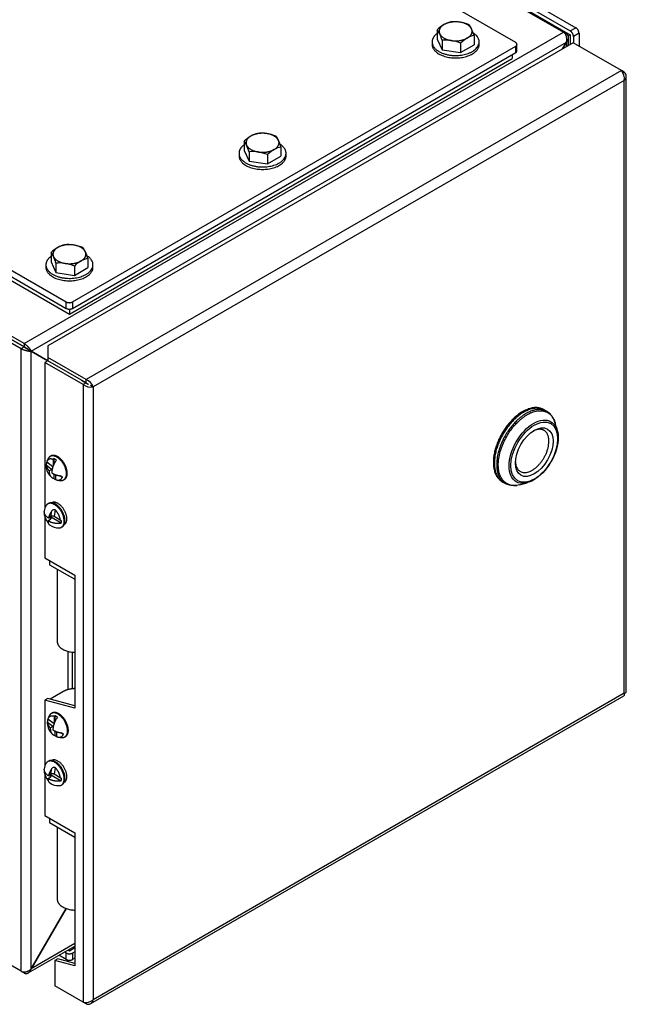
# Model space of a CAD drawing. Units: inches. Extents: x 1.6 to 32.6, y 1 to 21.
# Drawn here: x 8.2 to 10.7, y 14.2 to 18.2 of the extents above; entities that cross this region are included whole.
import ezdxf

# ---------------------------------------------------------------- set-up
doc = ezdxf.new("R2010")
doc.units = ezdxf.units.IN
doc.header["$MEASUREMENT"] = 0
for name, color, linetype in [('2-13', 7, 'Continuous'), ('2-213', 7, 'Continuous'), ('2-548', 7, 'Continuous'), ('2-549', 7, 'Continuous'), ('asize', 7, 'Continuous'), ('M1424', 7, 'Continuous'), ('M2-41', 7, 'Continuous'), ('M21056_PART1', 7, 'Continuous'), ('M21056_PART2', 7, 'Continuous'), ('M5629-ABCDRW', 7, 'Continuous'), ('M5642-RW', 7, 'Continuous'), ('M5651-RW', 7, 'Continuous'), ('M5668', 7, 'Continuous'), ('M5697-1_REV_A', 7, 'Continuous'), ('M5697-2_REV_B', 7, 'Continuous')]:
    doc.layers.add(name, color=color, linetype=linetype)

# ---------------------------------------------------------------- blocks, each defined once
blk = doc.blocks.new('SE2')
at = {"layer": '2-13', "color": 5, "linetype": 'Continuous', "lineweight": 30}
for p, q in [((9.8895, 18.07), (9.8895, 18.0602)), ((10.077, 18.0602), (10.077, 18.07)), ((9.1206, 17.626), (9.1206, 17.6162)), ((9.3081, 17.6162), (9.3081, 17.626)), ((8.3516, 17.182), (8.3516, 17.1722)), ((8.5391, 17.1722), (8.5391, 17.182))]:
    blk.add_line(p, q, dxfattribs=at)
for points, weights in [([(9.8895, 18.07), (9.8895, 17.992), (10.016, 18.0192), (10.1425, 18.0465), (10.0542, 18.1054)], [1, 0.570433316904, 1, 0.570433316904, 1]), ([(9.8895, 18.0602), (9.8895, 18.006), (9.9833, 18.006), (10.077, 18.006), (10.077, 18.0602)], [1, 0.707106781186, 1, 0.707106781186, 1]), ([(9.1206, 17.626), (9.1206, 17.5481), (9.247, 17.5753), (9.3735, 17.6025), (9.2852, 17.6614)], [1, 0.570433316904, 1, 0.570433316904, 1]), ([(9.1206, 17.6162), (9.1206, 17.5621), (9.2143, 17.5621), (9.3081, 17.5621), (9.3081, 17.6162)], [1, 0.707106781186, 1, 0.707106781186, 1]), ([(8.3516, 17.182), (8.3516, 17.1041), (8.4781, 17.1313), (8.6046, 17.1585), (8.5162, 17.2174)], [1, 0.570433316904, 1, 0.570433316904, 1]), ([(8.3516, 17.1722), (8.3516, 17.1181), (8.4453, 17.1181), (8.5391, 17.1181), (8.5391, 17.1722)], [1, 0.707106781186, 1, 0.707106781186, 1])]:
    blk.add_rational_spline(points, weights, degree=2, knots=[0, 0, 0, 0.5, 0.5, 1, 1, 1], dxfattribs=at)
for points, weights in [([(9.9101, 18.1038), (9.8895, 18.089), (9.8895, 18.07)], [1, 0.94359645775, 1]), ([(9.1412, 17.6599), (9.1206, 17.645), (9.1206, 17.626)], [1, 0.943330825497, 1]), ([(8.3721, 17.2158), (8.3516, 17.201), (8.3516, 17.182)], [1, 0.943596457749, 1])]:
    blk.add_rational_spline(points, weights, degree=2, dxfattribs=at)
at = {"layer": '2-213', "color": 5, "linetype": 'Continuous', "lineweight": 30}
for p, q in [((9.9101, 18.1186), (9.9101, 18.0813)), ((10.0565, 18.096), (10.0565, 18.0586)), ((9.9101, 18.0813), (9.9297, 18.039)), ((9.9297, 18.0763), (9.9297, 18.039)), ((10.0029, 18.065), (10.0029, 18.0277)), ((10.0029, 18.0277), (10.0565, 18.0586)), ((9.9297, 18.039), (10.0029, 18.0277)), ((9.1411, 17.6746), (9.1411, 17.6373)), ((9.1411, 17.6373), (9.1607, 17.5951)), ((9.1607, 17.6324), (9.1607, 17.5951)), ((9.2339, 17.621), (9.2339, 17.5837)), ((9.2339, 17.5837), (9.2875, 17.6147)), ((9.2875, 17.652), (9.2875, 17.6147)), ((9.1607, 17.5951), (9.2339, 17.5837)), ((8.3721, 17.2307), (8.3721, 17.1933)), ((8.3721, 17.1933), (8.3917, 17.1511)), ((8.3917, 17.1884), (8.3917, 17.1511)), ((8.5185, 17.208), (8.5185, 17.1707)), ((8.3917, 17.1511), (8.4649, 17.1398)), ((8.4649, 17.1771), (8.4649, 17.1398)), ((8.4649, 17.1398), (8.5185, 17.1707))]:
    blk.add_line(p, q, dxfattribs=at)
for centre, radius, start, end in [((10.0176, 18.0042), 0.157, 120.9494, 133.228), ((9.9868, 18.0527), 0.0995, 103.4086, 120.0675), ((9.9784, 18.0003), 0.15, 81.6195, 95.6386), ((9.9736, 17.9861), 0.1648, 67.4358, 80.6995), ((9.9746, 18.0898), 0.0789, 24.0243, 37.9032), ((9.8475, 18.0699), 0.0793, 24.0632, 37.8643), ((9.7012, 18.0047), 0.2394, 17.4092, 24.0437), ((10.1104, 17.9506), 0.157, 120.9494, 133.228), ((10.0796, 17.9991), 0.0995, 103.4086, 120.0675), ((9.8358, 18.0273), 0.2311, 17.2891, 24.1638), ((9.9445, 17.9295), 0.1476, 81.503, 95.7551), ((9.9387, 17.9095), 0.1682, 67.5714, 80.5639), ((9.2487, 17.5602), 0.157, 120.9494, 133.228), ((9.2178, 17.6087), 0.0995, 103.4086, 120.0675), ((9.2094, 17.5563), 0.15, 81.6195, 95.6386), ((9.2047, 17.5421), 0.1648, 67.4358, 80.6995), ((9.2056, 17.6458), 0.0789, 24.0243, 37.9032), ((9.0785, 17.6259), 0.0793, 24.0632, 37.8643), ((8.9323, 17.5607), 0.2394, 17.4092, 24.0437), ((9.0669, 17.5833), 0.2311, 17.2891, 24.1638), ((9.1755, 17.4856), 0.1476, 81.503, 95.7551), ((9.1697, 17.4656), 0.1682, 67.5714, 80.5639), ((9.3415, 17.5066), 0.157, 120.9494, 133.228), ((9.3106, 17.5551), 0.0995, 103.4086, 120.0675), ((8.4488, 17.1648), 0.0995, 103.4086, 120.0675), ((8.4405, 17.1123), 0.15, 81.6195, 95.6386), ((8.4797, 17.1163), 0.157, 120.9494, 133.228), ((8.3095, 17.182), 0.0793, 24.0632, 37.8643), ((8.4357, 17.0981), 0.1648, 67.4358, 80.6995), ((8.4367, 17.2018), 0.0789, 24.0243, 37.9032), ((8.2979, 17.1393), 0.2311, 17.2891, 24.1638), ((8.1633, 17.1168), 0.2394, 17.4092, 24.0437), ((8.4065, 17.0416), 0.1476, 81.503, 95.7551), ((8.4008, 17.0216), 0.1682, 67.5714, 80.5639), ((8.5725, 17.0627), 0.157, 120.9494, 133.228), ((8.5416, 17.1112), 0.0995, 103.4086, 120.0675)]:
    blk.add_arc(centre, radius, start, end, dxfattribs=at)
for points, weights in [([(9.9369, 18.1389), (9.9101, 18.1234), (9.9199, 18.1023)], [1, 0.866025403784, 1]), ([(10.0003, 18.1487), (9.9637, 18.1543), (9.9369, 18.1389)], [1, 0.866025403785, 1]), ([(10.0467, 18.1219), (10.0369, 18.143), (10.0003, 18.1487)], [1, 0.866025403784, 1]), ([(9.9199, 18.1023), (9.9297, 18.0811), (9.9663, 18.0755)], [1, 0.866025403784, 1]), ([(9.9663, 18.0755), (10.0029, 18.0698), (10.0297, 18.0853)], [1, 0.866025403784, 1]), ([(10.0297, 18.0853), (10.0565, 18.1007), (10.0467, 18.1219)], [1, 0.866025403784, 1]), ([(9.1679, 17.6949), (9.1411, 17.6794), (9.1509, 17.6583)], [1, 0.866025403784, 1]), ([(9.2313, 17.7047), (9.1947, 17.7104), (9.1679, 17.6949)], [1, 0.866025403785, 1]), ([(9.2777, 17.6779), (9.2679, 17.699), (9.2313, 17.7047)], [1, 0.866025403784, 1]), ([(9.1509, 17.6583), (9.1607, 17.6372), (9.1973, 17.6315)], [1, 0.866025403784, 1]), ([(9.2607, 17.6413), (9.2875, 17.6568), (9.2777, 17.6779)], [1, 0.866025403784, 1]), ([(9.1973, 17.6315), (9.2339, 17.6258), (9.2607, 17.6413)], [1, 0.866025403785, 1]), ([(8.4623, 17.2607), (8.4257, 17.2664), (8.3989, 17.2509)], [1, 0.866025403785, 1]), ([(8.3989, 17.2509), (8.3721, 17.2354), (8.3819, 17.2143)], [1, 0.866025403785, 1]), ([(8.5087, 17.2339), (8.4989, 17.2551), (8.4623, 17.2607)], [1, 0.866025403784, 1]), ([(8.4917, 17.1973), (8.5185, 17.2128), (8.5087, 17.2339)], [1, 0.866025403785, 1]), ([(8.3819, 17.2143), (8.3917, 17.1932), (8.4283, 17.1875)], [1, 0.866025403784, 1]), ([(8.4283, 17.1875), (8.4649, 17.1819), (8.4917, 17.1973)], [1, 0.866025403785, 1])]:
    blk.add_rational_spline(points, weights, degree=2, dxfattribs=at)
at = {"layer": '2-548', "color": 5, "linetype": 'Continuous', "lineweight": 30}
for p, q in [((8.3744, 16.2337), (8.3743, 16.2337)), ((8.4244, 16.1469), (8.4245, 16.147)), ((8.3744, 15.2069), (8.3743, 15.2069)), ((8.4244, 15.1201), (8.4245, 15.1201))]:
    blk.add_line(p, q, dxfattribs=at)
for points, weights in [([(8.4245, 16.147), (8.4496, 16.1614), (8.4245, 16.2048), (8.3995, 16.2482), (8.3744, 16.2337)], [1, 0.707106781186, 1, 0.707106781187, 1]), ([(8.4245, 15.1201), (8.4496, 15.1346), (8.4245, 15.178), (8.3995, 15.2214), (8.3744, 15.2069)], [1, 0.707106781187, 1, 0.707106781187, 1])]:
    blk.add_rational_spline(points, weights, degree=2, knots=[0, 0, 0, 0.5, 0.5, 1, 1, 1], dxfattribs=at)
at = {"layer": '2-549', "color": 5, "linetype": 'Continuous', "lineweight": 30}
for p, q in [((8.3716, 16.4202), (8.3684, 16.4183)), ((8.3806, 16.4065), (8.3805, 16.3802)), ((8.3827, 16.4095), (8.3826, 16.3853)), ((8.3741, 16.3667), (8.3531, 16.3832)), ((8.3553, 16.3975), (8.3798, 16.3783)), ((8.3645, 16.3611), (8.3741, 16.3667)), ((8.3826, 16.3488), (8.3825, 16.3315)), ((8.391, 16.3259), (8.3911, 16.3454)), ((8.4163, 16.3348), (8.408, 16.3413)), ((8.4223, 16.3251), (8.4254, 16.3269)), ((8.3626, 16.2312), (8.3594, 16.2294)), ((8.3886, 16.2056), (8.3842, 16.1791)), ((8.3445, 16.1898), (8.3459, 16.1889)), ((8.3598, 16.1624), (8.3695, 16.168)), ((8.3617, 16.1736), (8.3713, 16.1792)), ((8.3671, 16.1767), (8.3694, 16.1754)), ((8.368, 16.1671), (8.3694, 16.1754)), ((8.4127, 16.1528), (8.3692, 16.1779)), ((8.3713, 16.1792), (8.375, 16.2013)), ((8.409, 16.1647), (8.3842, 16.1791)), ((8.4132, 16.1361), (8.4164, 16.138)), ((8.3761, 15.3959), (8.3729, 15.3941)), ((8.385, 15.3823), (8.385, 15.356)), ((8.3872, 15.3852), (8.3871, 15.361)), ((8.3786, 15.3424), (8.3575, 15.3589)), ((8.3598, 15.3733), (8.3843, 15.3541)), ((8.369, 15.3369), (8.3786, 15.3424)), ((8.387, 15.3245), (8.387, 15.3072)), ((8.3955, 15.3016), (8.3955, 15.3211)), ((8.4207, 15.3106), (8.4124, 15.3171)), ((8.4267, 15.3008), (8.4299, 15.3026)), ((8.3626, 15.2044), (8.3594, 15.2026)), ((8.3445, 15.1629), (8.3459, 15.1621)), ((8.3617, 15.1468), (8.3713, 15.1523)), ((8.3671, 15.1499), (8.3694, 15.1486)), ((8.368, 15.1403), (8.3694, 15.1486)), ((8.3692, 15.1511), (8.4127, 15.126)), ((8.3713, 15.1523), (8.375, 15.1745)), ((8.3886, 15.1788), (8.3842, 15.1523)), ((8.409, 15.1379), (8.3842, 15.1523)), ((8.3598, 15.1356), (8.3695, 15.1412)), ((8.4132, 15.1093), (8.4164, 15.1111))]:
    blk.add_line(p, q, dxfattribs=at)
for centre, radius, start, end in [((8.4104, 16.3804), 0.0579, 146.7921, 230.7733), ((8.3882, 16.385), 0.0352, 159.1958, 183.0445), ((8.4104, 16.3804), 0.0579, 252.5876, 273.2079), ((8.4014, 16.1915), 0.0579, 146.7921, 170.8741), ((8.4014, 16.1915), 0.0579, 232.0118, 273.2079), ((8.4149, 15.3561), 0.0579, 146.7921, 230.7733), ((8.3927, 15.3608), 0.0352, 159.1958, 183.0445), ((8.4149, 15.3561), 0.0579, 252.5876, 273.2079), ((8.4014, 15.1646), 0.0579, 146.7921, 170.8741), ((8.4014, 15.1646), 0.0579, 232.0599, 273.2079)]:
    blk.add_arc(centre, radius, start, end, dxfattribs=at)
for points, weights in [([(8.3806, 16.4065), (8.3621, 16.4137), (8.3553, 16.3975)], [1, 0.868367151836, 1]), ([(8.3684, 16.4183), (8.3646, 16.4161), (8.362, 16.4121)], [1, 0.989957665247, 1]), ([(8.3933, 16.4033), (8.3746, 16.3783), (8.3751, 16.3528)], [1, 0.875981400669, 1]), ([(8.3827, 16.4095), (8.3816, 16.408), (8.3806, 16.4065)], [1, 0.999485433345, 1]), ([(8.3933, 16.4033), (8.388, 16.4074), (8.3827, 16.4095)], [1, 0.987917819212, 1]), ([(8.3531, 16.3832), (8.3542, 16.3714), (8.3645, 16.3611)], [1, 0.958113558469, 1]), ([(8.3645, 16.3611), (8.3639, 16.335), (8.3825, 16.3315)], [1, 0.875981400669, 1]), ([(8.3741, 16.3667), (8.3757, 16.3675), (8.377, 16.3692)], [1, 0.971835388323, 1]), ([(8.3751, 16.3528), (8.3887, 16.3444), (8.4058, 16.3418)], [1, 0.958113558469, 1]), ([(8.3825, 16.3315), (8.3868, 16.3283), (8.391, 16.3263)], [1, 0.992268123242, 1]), ([(8.391, 16.3259), (8.4095, 16.3187), (8.4163, 16.3348)], [1, 0.868367151835, 1]), ([(8.3594, 16.2294), (8.3555, 16.2272), (8.3529, 16.2232)], [1, 0.989957665248, 1]), ([(8.409, 16.1647), (8.406, 16.1878), (8.3886, 16.2056)], [1, 0.868367151836, 1]), ([(8.3442, 16.2006), (8.3416, 16.1847), (8.3617, 16.1736)], [1, 0.90024949946, 1]), ([(8.3451, 16.1919), (8.3447, 16.1908), (8.3445, 16.1898)], [1, 0.999485433301, 1]), ([(8.3445, 16.1898), (8.347, 16.1703), (8.3608, 16.1535)], [1, 0.900861440528, 1]), ([(8.375, 16.2013), (8.3654, 16.1871), (8.3617, 16.1736)], [1, 0.958113558471, 1]), ([(8.3695, 16.168), (8.3758, 16.1717), (8.3694, 16.1754)], [1, 0.707106781186, 1]), ([(8.3842, 16.1791), (8.3777, 16.1828), (8.3713, 16.1792)], [1, 0.707106781187, 1]), ([(8.409, 16.1647), (8.4109, 16.1649), (8.4127, 16.1651)], [1, 0.999485433031, 1]), ([(8.4127, 16.1528), (8.4135, 16.1585), (8.4127, 16.1651)], [1, 0.98791781921, 1]), ([(8.3598, 16.1624), (8.3817, 16.1492), (8.4127, 16.1528)], [1, 0.875981400669, 1]), ([(8.3598, 16.1624), (8.3593, 16.1508), (8.3657, 16.1458)], [1, 0.958113558471, 1]), ([(8.385, 15.3823), (8.3666, 15.3895), (8.3598, 15.3733)], [1, 0.868367151836, 1]), ([(8.3978, 15.3791), (8.3791, 15.354), (8.3796, 15.3286)], [1, 0.87598140067, 1]), ([(8.3872, 15.3852), (8.3861, 15.3838), (8.385, 15.3823)], [1, 0.999485433381, 1]), ([(8.3978, 15.3791), (8.3925, 15.3831), (8.3872, 15.3852)], [1, 0.987917819206, 1]), ([(8.3575, 15.3589), (8.3587, 15.3472), (8.369, 15.3369)], [1, 0.958113558471, 1]), ([(8.3786, 15.3424), (8.3801, 15.3433), (8.3815, 15.3449)], [1, 0.97183538864, 1]), ([(8.369, 15.3369), (8.3684, 15.3108), (8.387, 15.3072)], [1, 0.875981400669, 1]), ([(8.3796, 15.3286), (8.3931, 15.3201), (8.4103, 15.3176)], [1, 0.958113558472, 1]), ([(8.387, 15.3072), (8.3912, 15.304), (8.3955, 15.302)], [1, 0.992268123215, 1]), ([(8.3955, 15.3016), (8.4139, 15.2944), (8.4207, 15.3106)], [1, 0.868367151836, 1]), ([(8.4181, 15.2983), (8.4229, 15.2986), (8.4267, 15.3008)], [1, 0.989957665247, 1]), ([(8.3442, 15.1738), (8.3416, 15.1579), (8.3617, 15.1468)], [1, 0.90024949946, 1]), ([(8.3451, 15.165), (8.3447, 15.164), (8.3445, 15.1629)], [1, 0.999485433256, 1]), ([(8.3445, 15.1629), (8.347, 15.1435), (8.3608, 15.1267)], [1, 0.900861440529, 1]), ([(8.375, 15.1745), (8.3654, 15.1603), (8.3617, 15.1468)], [1, 0.958113558471, 1]), ([(8.3695, 15.1412), (8.3758, 15.1448), (8.3694, 15.1486)], [1, 0.707106781186, 1]), ([(8.3842, 15.1523), (8.3777, 15.156), (8.3713, 15.1523)], [1, 0.707106781187, 1]), ([(8.409, 15.1379), (8.406, 15.1609), (8.3886, 15.1788)], [1, 0.868367151835, 1]), ([(8.3598, 15.1356), (8.3817, 15.1224), (8.4127, 15.126)], [1, 0.875981400669, 1]), ([(8.3598, 15.1356), (8.3593, 15.124), (8.3657, 15.119)], [1, 0.958113558476, 1]), ([(8.4046, 15.1068), (8.4094, 15.1071), (8.4132, 15.1093)], [1, 0.989957665248, 1]), ([(8.409, 15.1379), (8.4109, 15.138), (8.4127, 15.1383)], [1, 0.999485433401, 1]), ([(8.4127, 15.126), (8.4135, 15.1316), (8.4127, 15.1383)], [1, 0.987917819203, 1])]:
    blk.add_rational_spline(points, weights, degree=2, dxfattribs=at)
for points, weights in [([(8.4137, 16.3226), (8.4521, 16.3247), (8.4258, 16.3805), (8.3995, 16.4362), (8.3684, 16.4183)], [1, 0.655223571262, 1, 0.655223571262, 1]), ([(8.4254, 16.3269), (8.4524, 16.3424), (8.4254, 16.3891), (8.3985, 16.4357), (8.3716, 16.4202)], [1, 0.707106781186, 1, 0.707106781186, 1]), ([(8.4046, 16.1336), (8.4431, 16.1358), (8.4168, 16.1916), (8.3904, 16.2473), (8.3594, 16.2294)], [1, 0.655223571262, 1, 0.655223571262, 1]), ([(8.4164, 16.138), (8.4433, 16.1535), (8.4164, 16.2001), (8.3895, 16.2468), (8.3626, 16.2312)], [1, 0.707106781187, 1, 0.707106781186, 1]), ([(8.4267, 15.3008), (8.4578, 15.3187), (8.4227, 15.3694), (8.3875, 15.4201), (8.3664, 15.3879)], [1, 0.655223571262, 1, 0.655223571262, 1]), ([(8.4299, 15.3026), (8.4568, 15.3182), (8.4299, 15.3648), (8.403, 15.4115), (8.3761, 15.3959)], [1, 0.707106781186, 1, 0.707106781187, 1]), ([(8.4132, 15.1093), (8.4443, 15.1272), (8.4091, 15.1779), (8.374, 15.2286), (8.3529, 15.1964)], [1, 0.655223571262, 1, 0.655223571262, 1]), ([(8.4164, 15.1111), (8.4433, 15.1267), (8.4164, 15.1733), (8.3895, 15.22), (8.3626, 15.2044)], [1, 0.707106781187, 1, 0.707106781187, 1])]:
    blk.add_rational_spline(points, weights, degree=2, knots=[0, 0, 0, 0.5, 0.5, 1, 1, 1], dxfattribs=at)
for points in [[(8.4058, 16.3418), (8.4072, 16.3416), (8.4085, 16.3414), (8.4111, 16.3406), (8.4124, 16.3402), (8.4146, 16.339), (8.4155, 16.3383), (8.4165, 16.3366), (8.4166, 16.3357), (8.4163, 16.3348)], [(8.375, 16.2013), (8.3758, 16.2025), (8.3767, 16.2036), (8.3787, 16.2054), (8.3799, 16.2062), (8.3824, 16.2072), (8.3838, 16.2075), (8.3864, 16.2072), (8.3877, 16.2066), (8.3886, 16.2056)], [(8.4103, 15.3176), (8.4117, 15.3174), (8.413, 15.3171), (8.4156, 15.3164), (8.4169, 15.3159), (8.4191, 15.3148), (8.42, 15.314), (8.421, 15.3124), (8.4211, 15.3115), (8.4207, 15.3106)], [(8.375, 15.1745), (8.3758, 15.1757), (8.3767, 15.1767), (8.3787, 15.1786), (8.3799, 15.1794), (8.3824, 15.1804), (8.3838, 15.1807), (8.3864, 15.1804), (8.3877, 15.1798), (8.3886, 15.1788)]]:
    blk.add_open_spline(points, degree=3, knots=[0, 0, 0, 0, 0.25, 0.25, 0.5, 0.5, 0.75, 0.75, 1, 1, 1, 1], dxfattribs=at)
at = {"layer": 'M1424', "color": 5, "linetype": 'Continuous', "lineweight": 30}
for p, q in [((8.4935, 16.7223), (8.4935, 16.7223)), ((8.4935, 16.7223), (8.52, 16.707)), ((8.4936, 16.7223), (8.4935, 16.7223)), ((8.5218, 16.708), (8.52, 16.707)), ((8.52, 16.707), (8.52, 16.705))]:
    blk.add_line(p, q, dxfattribs=at)
at = {"layer": 'M2-41', "color": 5, "linetype": 'Continuous', "lineweight": 30}
blk.add_line((8.3242, 16.8202), (8.3243, 16.8202), dxfattribs=at)
at = {"layer": 'M21056_PART1', "color": 5, "linetype": 'Continuous', "lineweight": 30}
for p, q in [((10.3373, 16.6029), (10.3331, 16.6053)), ((10.1677, 16.3189), (10.1719, 16.3165))]:
    blk.add_line(p, q, dxfattribs=at)
for points, weights in [([(10.3331, 16.6053), (10.2504, 16.653), (10.1677, 16.5098), (10.0851, 16.3666), (10.1677, 16.3189)], [1, 0.707106781186, 1, 0.707106781187, 1]), ([(10.3373, 16.6029), (10.2546, 16.6506), (10.1719, 16.5074), (10.0892, 16.3642), (10.1719, 16.3165)], [1, 0.707106781187, 1, 0.707106781187, 1])]:
    blk.add_rational_spline(points, weights, degree=2, knots=[0, 0, 0, 0.5, 0.5, 1, 1, 1], dxfattribs=at)
blk.add_rational_spline([(10.3469, 16.5958), (10.3461, 16.5965), (10.3453, 16.5972)], [1, 0.99993356801, 1], degree=2, dxfattribs=at)
at = {"layer": 'M21056_PART2', "color": 5, "linetype": 'Continuous', "lineweight": 30}
for p, q in [((10.3466, 16.5974), (10.3373, 16.6029)), ((10.3882, 16.5213), (10.38, 16.5511)), ((10.1719, 16.3165), (10.1813, 16.311)), ((10.2381, 16.3054), (10.268, 16.3132))]:
    blk.add_line(p, q, dxfattribs=at)
for centre, radius, start, end in [((10.3112, 16.5381), 0.0691, 23.7621, 59.2586), ((10.2367, 16.5068), 0.1499, 17.1687, 23.2415), ((10.2153, 16.3724), 0.0701, 240.8781, 279.444)]:
    blk.add_arc(centre, radius, start, end, dxfattribs=at)
for centre, major_axis in [((10.2939, 16.437), (0.0691, 0.1198)), ((10.2963, 16.4355), (-0.0658, -0.1139)), ((10.2963, 16.4355), (0.0531, 0.0921))]:
    blk.add_ellipse(centre, major_axis=major_axis, ratio=0.57735, dxfattribs=at)
for points, weights, degree, knots in [([(10.3373, 16.6029), (10.2546, 16.6506), (10.1719, 16.5074), (10.0892, 16.3642), (10.1719, 16.3165)], [1, 0.707106781187, 1, 0.707106781187, 1], 2, [0, 0, 0, 0.5, 0.5, 1, 1, 1]), ([(10.3466, 16.5975), (10.3217, 16.6118), (10.2908, 16.6054), (10.2618, 16.5881), (10.1584, 16.5263), (10.082, 16.3667), (10.1818, 16.3107)], [0.581651498592, 0.66191971801, 0.801369218479, 1, 0.530559822024, 0.391680765095, 0.583362829214], 3, [0.3510269, 0.3510269, 0.3510269, 0.3510269, 0.5, 0.5, 0.5, 0.8520801, 0.8520801, 0.8520801, 0.8520801]), ([(10.2382, 16.3054), (10.0494, 16.2562), (10.1053, 16.4872), (10.2667, 16.5836), (10.3141, 16.612), (10.3637, 16.6104), (10.38, 16.551)], [0.780534807914, 0.343829668119, 0.416984732147, 1, 0.708557931243, 0.544523581648, 0.507896951215], 3, [0.0627385, 0.0627385, 0.0627385, 0.0627385, 0.5, 0.5, 0.5, 0.7185816, 0.7185816, 0.7185816, 0.7185816]), ([(10.2213, 16.3972), (10.2272, 16.289), (10.3154, 16.3859), (10.4037, 16.4827), (10.3352, 16.5222)], [1, 0.568122475586, 1, 0.568122475586, 1], 2, [0, 0, 0, 0.5, 0.5, 1, 1, 1])]:
    blk.add_rational_spline(points, weights, degree=degree, knots=knots, dxfattribs=at)
blk.add_rational_spline([(10.3352, 16.5222), (10.3173, 16.5325), (10.292, 16.5197)], [1, 0.935065982784, 1], degree=2, dxfattribs=at)
at = {"layer": 'M5629-ABCDRW', "color": 5, "linetype": 'Continuous', "lineweight": 30}
for p, q in [((9.1166, 18.8567), (10.413, 18.1083)), ((8.2646, 16.8679), (10.413, 18.1083)), ((10.4245, 18.1017), (10.413, 18.1083)), ((10.4245, 18.1017), (10.4212, 18.0998)), ((10.4327, 18.0562), (10.4327, 18.0873)), ((8.293, 16.8383), (10.4244, 18.0689)), ((10.4244, 18.0689), (10.4094, 18.0428)), ((10.4094, 18.0428), (10.4245, 18.0688)), ((10.4244, 18.0689), (10.4245, 18.0688)), ((10.4245, 18.0688), (10.4245, 18.0515)), ((8.2646, 16.8679), (6.9682, 17.6163)), ((6.9567, 17.5965), (8.2531, 16.848)), ((6.9682, 17.6031), (8.2645, 16.8546)), ((8.2646, 16.8547), (6.9682, 17.6031)), ((8.2531, 16.848), (8.2645, 16.8546)), ((8.2531, 14.3672), (8.2531, 16.848)), ((8.2645, 16.8546), (8.2815, 16.8448)), ((8.2646, 16.8679), (8.2646, 16.8547)), ((8.2815, 16.8449), (8.2646, 16.8547)), ((8.2815, 16.8449), (8.293, 16.8383)), ((8.2815, 16.8448), (8.293, 16.8382)), ((8.3592, 16.8), (8.293, 16.8383)), ((8.293, 14.377), (8.293, 16.8382)), ((8.293, 16.8382), (8.3592, 16.8)), ((8.4408, 16.7527), (8.4408, 16.7528)), ((8.4691, 16.7364), (8.4692, 16.7364)), ((8.4408, 15.4896), (8.4408, 15.6415)), ((8.4578, 15.4927), (8.4578, 15.6384)), ((8.2531, 14.3672), (6.9567, 15.1157)), ((8.4318, 14.6174), (8.293, 14.377)), ((8.293, 14.377), (8.4318, 14.6174)), ((8.4666, 14.4772), (8.293, 14.377)), ((8.2811, 14.3606), (8.4666, 14.4677)), ((8.2531, 14.3672), (8.2646, 14.3606)), ((8.2646, 14.3606), (8.2646, 14.3643)), ((8.293, 14.377), (8.293, 14.377))]:
    blk.add_line(p, q, dxfattribs=at)
for points, weights in [([(10.4244, 18.0689), (10.4329, 18.0968), (10.413, 18.1083)], [1, 0.707106781186, 1]), ([(10.4245, 18.0688), (10.4444, 18.0902), (10.4245, 18.1017)], [1, 0.707106781187, 1]), ([(8.2531, 16.848), (8.273, 16.8365), (8.293, 16.8382)], [1, 0.707106781187, 1]), ([(8.293, 16.8383), (8.2845, 16.8564), (8.2646, 16.8679)], [1, 0.707106781187, 1]), ([(8.2531, 14.3672), (8.273, 14.3557), (8.293, 14.377)], [1, 0.707106781186, 1]), ([(8.2646, 14.3606), (8.2845, 14.3491), (8.293, 14.377)], [1, 0.707106781187, 1])]:
    blk.add_rational_spline(points, weights, degree=2, dxfattribs=at)
at = {"layer": 'M5642-RW', "color": 5, "linetype": 'Continuous', "lineweight": 30}
for p, q in [((10.4511, 18.0668), (8.3592, 16.8591)), ((10.6433, 17.9559), (10.4511, 18.0668)), ((10.6433, 17.9559), (8.5116, 16.7252)), ((10.6547, 17.9492), (10.6433, 17.9559)), ((10.6497, 17.9463), (10.6547, 17.9492)), ((10.663, 15.4812), (10.663, 17.9328)), ((10.6547, 17.9164), (8.54, 16.6955)), ((10.6547, 15.4746), (10.6547, 17.9164)), ((8.3592, 16.8591), (8.3592, 16.8131)), ((8.3591, 16.7999), (8.3477, 16.7933)), ((8.5001, 16.7053), (8.3477, 16.7933)), ((8.3477, 16.7933), (8.3477, 16.2132)), ((8.5116, 16.7119), (8.3591, 16.7999)), ((8.5116, 16.7252), (8.3592, 16.8131)), ((8.3592, 16.8131), (8.3592, 16.7999)), ((8.5116, 16.7119), (8.3592, 16.7999)), ((8.5116, 16.7119), (8.5001, 16.7053)), ((8.5116, 16.7119), (8.5116, 16.7252)), ((8.5001, 16.7053), (8.5001, 14.2438)), ((8.5285, 16.7021), (8.54, 16.6955)), ((8.54, 16.6955), (8.54, 14.2536)), ((8.3477, 16.1767), (8.3477, 16.0146)), ((8.3477, 16.0146), (8.4666, 15.946)), ((8.4666, 15.946), (8.4666, 15.4154)), ((8.5299, 14.2383), (10.6531, 15.4641)), ((10.6547, 15.4746), (8.54, 14.2536)), ((8.3591, 15.4539), (8.3477, 15.4473)), ((8.3477, 15.4473), (8.3477, 15.1864)), ((8.4666, 15.4154), (8.3477, 15.4473)), ((8.4666, 15.4251), (8.3591, 15.4539)), ((8.3477, 15.1498), (8.3477, 14.988)), ((8.3477, 14.988), (8.4666, 14.9194)), ((8.4666, 14.9194), (8.4666, 14.3888)), ((8.3989, 14.4166), (8.3875, 14.41)), ((8.3875, 14.41), (8.3875, 14.3089)), ((8.4666, 14.3888), (8.3875, 14.41)), ((8.4666, 14.3985), (8.3989, 14.4166)), ((8.5001, 14.2438), (8.3875, 14.3089)), ((8.5116, 14.2372), (8.5001, 14.2438)), ((8.5116, 14.243), (8.5116, 14.2372))]:
    blk.add_line(p, q, dxfattribs=at)
for centre, radius, start, end in [((10.6082, 17.9243), 0.0472, 350.4681, 41.9996), ((10.6423, 17.9328), 0.0206, 307.1263, 52.8737), ((8.4951, 16.6809), 0.0472, 18.0004, 69.5319), ((8.5302, 16.7417), 0.0472, 230.4681, 281.9996), ((8.5099, 14.29), 0.0472, 258.0004, 309.5319), ((8.5196, 14.2562), 0.0206, 247.1263, 352.8737)]:
    blk.add_arc(centre, radius, start, end, dxfattribs=at)
for points, knots in [([(10.6531, 15.4641), (10.6543, 15.4647), (10.655, 15.466), (10.6556, 15.4696), (10.6554, 15.4719), (10.6547, 15.4746)], [0.5, 0.5, 0.5, 0.5, 0.75, 0.75, 1, 1, 1, 1]), ([(10.6547, 15.4746), (10.6573, 15.4752), (10.6594, 15.4762), (10.6623, 15.4785), (10.663, 15.4799), (10.663, 15.4812)], [0, 0, 0, 0, 0.25, 0.25, 0.5, 0.5, 0.5, 0.5])]:
    blk.add_open_spline(points, degree=3, knots=knots, dxfattribs=at)
at = {"layer": 'M5651-RW', "color": 5, "linetype": 'Continuous', "lineweight": 30}
for p, q in [((9.1659, 18.8492), (10.4397, 18.1138)), ((9.1881, 18.862), (10.4619, 18.1266)), ((10.2225, 18.0675), (8.9486, 18.803)), ((10.4397, 18.1138), (10.4619, 18.1266)), ((10.4747, 18.1045), (10.4525, 18.0917)), ((10.4525, 18.0917), (10.4525, 18.066)), ((10.4747, 18.1045), (10.4747, 18.0532)), ((8.4581, 17.0341), (10.2225, 18.0528)), ((10.2225, 18.0272), (10.2225, 18.0528)), ((10.2277, 18.0345), (10.2277, 18.0602)), ((8.4581, 17.0085), (10.2225, 18.0272)), ((7.1587, 17.7696), (8.4326, 17.0341)), ((7.1587, 17.744), (8.4326, 17.0085)), ((8.4326, 17.0085), (8.4326, 17.0341)), ((8.4581, 17.0341), (8.4581, 17.0085)), ((8.4326, 14.44), (8.4256, 14.444)), ((8.4326, 14.4144), (8.4326, 14.44)), ((8.4666, 14.4449), (8.4581, 14.44)), ((8.4581, 14.44), (8.4581, 14.4144)), ((8.4326, 14.4144), (8.4034, 14.4312)), ((8.4666, 14.4193), (8.4581, 14.4144))]:
    blk.add_line(p, q, dxfattribs=at)
for points, weights in [([(10.4747, 18.1045), (10.4747, 18.1192), (10.4619, 18.1266)], [1, 0.707106781186, 1]), ([(10.4525, 18.0917), (10.4525, 18.1064), (10.4397, 18.1138)], [1, 0.707106781186, 1]), ([(10.2225, 18.0528), (10.2352, 18.0602), (10.2225, 18.0675)], [1, 0.707106781186, 1]), ([(10.2225, 18.0272), (10.2277, 18.0302), (10.2277, 18.0345)], [1, 0.923879532509, 1]), ([(8.4326, 17.0341), (8.4453, 17.0268), (8.4581, 17.0341)], [1, 0.707106781186, 1]), ([(8.4326, 17.0085), (8.4453, 17.0012), (8.4581, 17.0085)], [1, 0.707106781186, 1]), ([(8.4326, 14.44), (8.4453, 14.4326), (8.4581, 14.44)], [1, 0.707106781187, 1]), ([(8.4326, 14.4144), (8.4453, 14.407), (8.4581, 14.4144)], [1, 0.707106781186, 1])]:
    blk.add_rational_spline(points, weights, degree=2, dxfattribs=at)
at = {"layer": 'M5668', "color": 5, "linetype": 'Continuous', "lineweight": 30}
for p, q in [((9.1664, 18.8336), (10.4392, 18.0988)), ((10.4392, 18.0988), (10.4313, 18.0942)), ((10.4392, 18.0988), (10.4392, 18.06)), ((10.2087, 18.0192), (10.2087, 18.0039)), ((8.4453, 16.9859), (10.2087, 18.0039)), ((7.1725, 17.7207), (8.4453, 16.9859)), ((8.4453, 17.0055), (8.4453, 16.9859)), ((8.4453, 14.4479), (8.4388, 14.4517)), ((8.4666, 14.4602), (8.4453, 14.4479)), ((8.4453, 14.4479), (8.4453, 14.4554))]:
    blk.add_line(p, q, dxfattribs=at)
at = {"layer": 'M5697-1_REV_A', "color": 5, "linetype": 'Continuous', "lineweight": 30}
for p, q in [((8.3967, 15.9692), (8.3967, 15.6809)), ((8.3967, 14.9423), (8.3967, 14.6541))]:
    blk.add_line(p, q, dxfattribs=at)
for points in [[(8.3967, 15.6809), (8.3967, 15.6405), (8.4666, 15.6377)], [(8.3967, 14.6541), (8.3967, 14.6136), (8.4666, 14.6109)]]:
    blk.add_rational_spline(points, [1, 0.7307127517, 1], degree=2, dxfattribs=at)
at = {"layer": 'M5697-2_REV_B', "color": 5, "linetype": 'Continuous', "lineweight": 30}
for p, q in [((8.3656, 16.0043), (8.3656, 15.9871)), ((8.3656, 15.9871), (8.4666, 15.9288)), ((8.4187, 15.4808), (8.3679, 15.4515)), ((8.3656, 14.9777), (8.3656, 14.9603)), ((8.3656, 14.9603), (8.4666, 14.902))]:
    blk.add_line(p, q, dxfattribs=at)
blk.add_rational_spline([(8.4666, 15.4934), (8.4385, 15.4923), (8.4187, 15.4808)], [1, 0.936342812761, 1], degree=2, dxfattribs=at)

msp = doc.modelspace()

# ---------------------------------------------------------------- block references
at = {"layer": 'asize'}
msp.add_blockref('SE2', (0, 0), dxfattribs=at)

doc.saveas('drawing.dxf')
